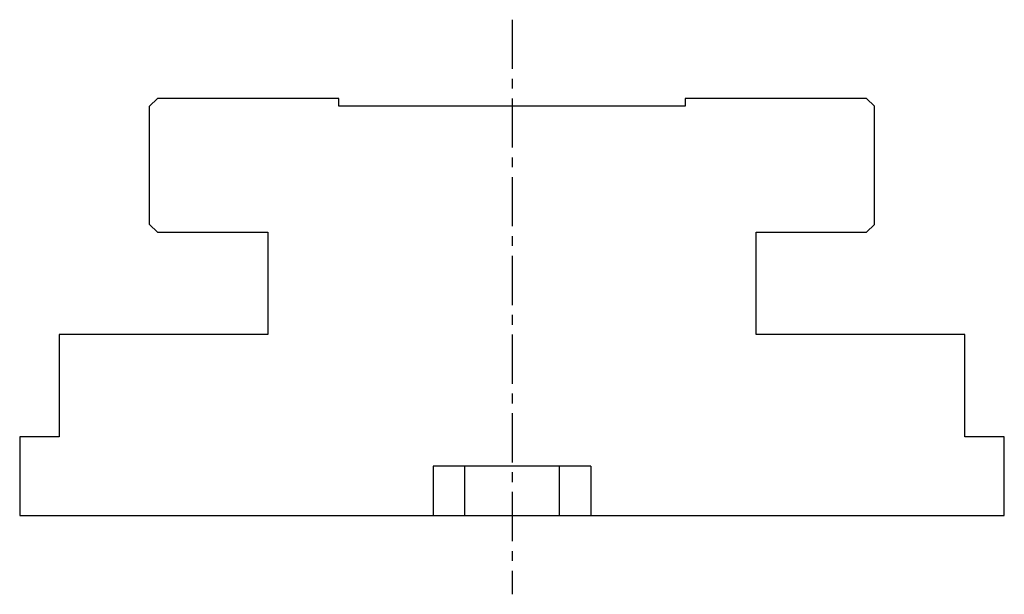
# Model space of a CAD drawing. Extents: x 1 to 624, y 0 to 653.
# Drawn here: x 500 to 624, y 335 to 408 of the extents above; entities that cross this region are included whole.
import ezdxf

# ---------------------------------------------------------------- set-up
doc = ezdxf.new("R2010")
doc.units = 0
doc.header["$LTSCALE"] = 5
doc.linetypes.add('CENTER', pattern=[2, 1.25, -0.25, 0.25, -0.25])
doc.layers.get('0').update_dxf_attribs({"linetype": 'CONTINUOUS'})
doc.layers.add('1', color=1, linetype='CENTER')

msp = doc.modelspace()

# ---------------------------------------------------------------- linework, layer by layer
for p, q in [((516, 397), (517, 398)), ((540, 398), (517, 398)), ((540, 397), (540, 398)), ((607, 398), (584, 398)), ((584, 398), (584, 397)), ((608, 397), (607, 398)), ((516, 382), (516, 397)), ((584, 397), (540, 397)), ((608, 382), (608, 397)), ((517, 381), (516, 382)), ((607, 381), (608, 382)), ((517, 381), (531, 381)), ((531, 381), (531, 368)), ((593, 368), (593, 381)), ((593, 381), (607, 381)), ((531, 368), (504.5, 368)), ((504.5, 368), (504.5, 355)), ((619.5, 368), (593, 368)), ((619.5, 355), (619.5, 368)), ((504.5, 355), (499.5, 355)), ((499.5, 355), (499.5, 345)), ((624.5, 355), (619.5, 355)), ((624.5, 345), (624.5, 355)), ((552, 351.3), (552, 345)), ((572, 351.3), (552, 351.3)), ((556, 345), (556, 351.3)), ((568, 351.3), (568, 345)), ((572, 351.3), (572, 345)), ((499.5, 345), (624.5, 345))]:
    msp.add_line(p, q)
at = {"layer": '1'}
msp.add_line((562, 408), (562, 335), dxfattribs=at)

doc.saveas('drawing.dxf')
